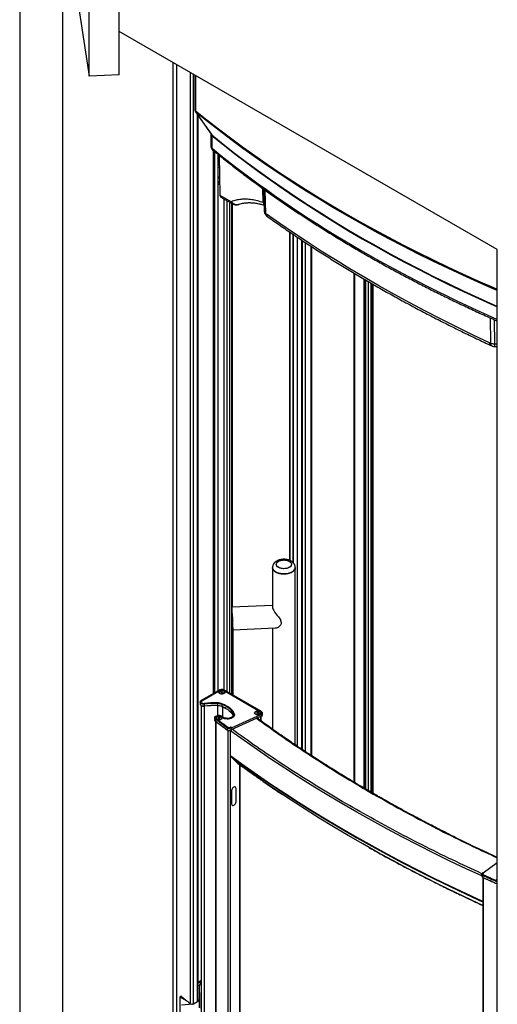
# Paper-space layout 'Sheet6' of a CAD drawing. Units: millimetres. Extents: x 0 to 300, y 1 to 209.
# Drawn here: x 233 to 251, y 68 to 106 of the extents above; entities that cross this region are included whole.
import ezdxf

# ---------------------------------------------------------------- set-up
doc = ezdxf.new("R2010")
doc.units = ezdxf.units.MM

psp = doc.layouts.new('Sheet6')

# ---------------------------------------------------------------- linework, layer by layer
at = {"color": 7, "linetype": 'Continuous', "lineweight": 25}
for p, q in [((235.38585, 103.39528), (235.38585, 152.38773)), ((236.52435, 103.45278), (236.52435, 152.44523)), ((233.31652, 117.04959), (235.38585, 103.39528)), ((232.76652, 107.25873), (232.76652, 50.45082)), ((234.38276, 106.32569), (234.38276, 51.38386)), ((250.80784, 96.8437), (236.52435, 105.08938)), ((238.55421, 103.91757), (238.55421, 54.33771)), ((238.69342, 103.83721), (238.69342, 54.14944)), ((236.52435, 103.45278), (235.38585, 103.39528)), ((239.37966, 103.44104), (239.37966, 102.14404)), ((239.41092, 102.0467), (240.00094, 101.19903)), ((239.48695, 68.43849), (239.48695, 101.93747)), ((239.50908, 69.15576), (239.50908, 101.90568)), ((239.99247, 101.2122), (239.99247, 100.73967)), ((240.0237, 101.15524), (240.0237, 100.68271)), ((240.07477, 100.59119), (240.07477, 80.05473)), ((240.26497, 80.16436), (240.26497, 100.43656)), ((240.29614, 100.41174), (240.33084, 98.90182)), ((240.29496, 99.95208), (240.30506, 99.94624)), ((240.26497, 99.60778), (240.31528, 99.57873)), ((240.31637, 99.53145), (240.26497, 99.56113)), ((241.97817, 99.13186), (242.0053, 98.29142)), ((240.33084, 98.90182), (240.76557, 98.65085)), ((240.3663, 98.82697), (240.80104, 98.576)), ((240.76557, 98.65085), (240.79505, 98.6178)), ((240.77646, 80.02917), (240.77646, 98.59019)), ((240.80101, 98.57602), (240.82858, 98.56191)), ((240.80536, 83.32784), (240.80536, 98.57375)), ((241.04299, 98.55187), (241.05826, 98.55714)), ((242.05582, 98.2087), (242.09292, 98.18249)), ((242.1029, 98.10893), (242.13759, 98.08443)), ((242.97141, 97.50266), (242.97141, 85.09399)), ((242.97141, 97.50266), (242.97141, 85.09399)), ((243.44798, 77.94254), (243.44798, 97.18181)), ((243.78405, 96.9609), (243.78405, 77.72118)), ((250.80784, 40.03579), (250.80784, 96.8437)), ((245.40029, 76.71075), (245.40029, 95.95037)), ((246.11323, 76.29101), (246.11323, 95.53071)), ((246.11323, 76.29101), (246.11323, 95.53071)), ((250.55756, 93.30074), (250.51152, 93.32254)), ((250.55856, 93.22285), (250.60189, 93.20234)), ((250.69884, 93.17981), (250.80784, 93.1771)), ((242.3176, 84.83006), (242.3176, 83.33587)), ((243.17474, 78.12585), (243.17474, 84.83006)), ((242.3176, 83.39655), (240.7856, 83.32695)), ((242.64027, 82.76401), (242.63843, 82.77753)), ((240.8245, 82.47069), (242.41711, 82.54304)), ((240.82519, 80.001), (240.82519, 82.36202)), ((242.3176, 82.53852), (242.3176, 78.7184)), ((240.33502, 80.20474), (239.6234, 79.79455)), ((240.3393, 80.20432), (239.62768, 79.79413)), ((240.28104, 80.14859), (239.64686, 79.78304)), ((240.28104, 80.13693), (239.64686, 79.77137)), ((240.28104, 80.13693), (240.28104, 80.14859)), ((240.29628, 80.11495), (240.29628, 80.10363)), ((240.36467, 80.12238), (240.3954, 80.13825)), ((240.37312, 80.09907), (240.36467, 80.12238)), ((240.36864, 80.198), (240.36864, 80.18634)), ((240.4123, 80.09165), (240.37312, 80.09907)), ((240.38349, 80.09711), (240.3954, 80.10326)), ((240.3954, 80.13825), (240.43458, 80.13082)), ((240.3954, 80.10326), (240.3954, 80.13825)), ((240.3954, 80.10326), (240.41499, 80.09954)), ((240.44303, 80.10752), (240.4123, 80.09165)), ((240.41499, 80.09954), (240.4242, 80.0978)), ((240.43458, 80.13082), (240.44303, 80.10752)), ((240.43458, 80.10316), (240.43458, 80.13082)), ((240.43924, 80.1863), (240.43924, 80.19797)), ((241.89686, 79.3785), (240.4686, 80.20426)), ((241.90115, 79.37892), (240.47289, 80.20468)), ((240.51142, 80.10363), (240.51142, 80.11495)), ((241.79594, 79.41467), (240.52671, 80.14849)), ((240.52671, 80.14849), (240.52671, 80.13682)), ((241.79594, 79.40301), (240.52671, 80.13682)), ((239.5839, 79.7381), (239.5839, 79.65878)), ((239.64686, 79.77137), (239.64686, 79.78304)), ((239.74057, 79.66568), (239.74057, 79.58636)), ((240.23338, 79.6862), (240.23338, 79.60688)), ((240.3985, 79.65434), (240.3985, 79.57502)), ((239.62675, 79.6033), (239.62675, 67.23453)), ((240.76337, 78.7708), (241.87153, 79.27397)), ((240.87572, 79.25178), (240.87572, 79.26345)), ((241.65029, 79.33211), (241.65029, 79.3208)), ((241.71869, 79.33954), (241.74942, 79.35541)), ((241.72713, 79.31624), (241.71869, 79.33954)), ((241.76631, 79.30881), (241.72713, 79.31624)), ((241.73751, 79.31427), (241.74942, 79.32042)), ((241.74942, 79.35541), (241.7886, 79.34799)), ((241.74942, 79.32042), (241.74942, 79.35541)), ((241.74942, 79.32042), (241.76901, 79.31671)), ((241.79705, 79.32468), (241.76631, 79.30881)), ((241.76901, 79.31671), (241.77822, 79.31496)), ((241.7886, 79.34799), (241.79705, 79.32468)), ((241.7886, 79.32032), (241.7886, 79.34799)), ((241.79594, 79.40301), (241.79594, 79.41467)), ((241.86062, 79.29649), (241.86062, 79.28483)), ((241.86368, 79.29139), (241.86623, 79.28953)), ((241.86368, 79.29139), (241.86368, 79.27973)), ((241.86368, 79.27973), (241.87153, 79.27397)), ((241.86544, 79.3208), (241.86544, 79.33211)), ((241.86623, 79.28953), (241.88868, 79.29972)), ((241.89398, 79.28883), (241.87153, 79.27864)), ((241.87153, 79.27397), (241.87153, 79.27864)), ((241.88083, 79.36545), (241.88083, 79.35379)), ((241.89398, 79.28883), (241.89398, 79.20951)), ((241.93216, 79.25489), (241.93216, 79.33421)), ((240.12497, 79.1494), (240.12501, 79.15098)), ((240.12497, 79.1494), (240.12497, 79.07008)), ((240.14549, 79.11437), (240.14549, 79.03504)), ((240.16116, 79.15189), (240.16116, 79.14604)), ((240.20081, 79.21449), (240.16611, 79.19923)), ((240.16783, 79.01567), (240.16783, 66.40086)), ((240.16902, 79.163), (240.16902, 79.17467)), ((240.20426, 79.21365), (240.16956, 79.19838)), ((240.18206, 79.1373), (240.18206, 79.12599)), ((240.25045, 79.14473), (240.28118, 79.1606)), ((240.2589, 79.12143), (240.25045, 79.14473)), ((240.29808, 79.114), (240.2589, 79.12143)), ((240.26928, 79.11946), (240.28118, 79.12561)), ((240.28118, 79.1606), (240.32037, 79.15318)), ((240.28118, 79.12561), (240.28118, 79.1606)), ((240.28118, 79.12561), (240.30078, 79.12189)), ((240.32881, 79.12987), (240.29808, 79.114)), ((240.30078, 79.12189), (240.30999, 79.12015)), ((240.32037, 79.15318), (240.32881, 79.12987)), ((240.32037, 79.12551), (240.32037, 79.15318)), ((240.3972, 79.12599), (240.3972, 79.1373)), ((240.4167, 79.1603), (240.4167, 79.14864)), ((240.76337, 78.70081), (241.87153, 79.20398)), ((241.74538, 79.13075), (241.73195, 79.1406)), ((241.86368, 79.19807), (241.86623, 79.19621)), ((241.86977, 79.1954), (241.89223, 79.2056)), ((241.87153, 79.19932), (241.89398, 79.20951)), ((241.87153, 79.20398), (241.87153, 79.19932)), ((241.8893, 79.02575), (241.8893, 79.20427)), ((240.6004, 78.77501), (240.6004, 78.69569)), ((240.71883, 78.78847), (240.73006, 78.79357)), ((240.7194, 78.66566), (240.7194, 77.72395)), ((240.7194, 78.66566), (240.74652, 78.64577)), ((240.73561, 78.77615), (240.75807, 78.78635)), ((240.73916, 78.68203), (240.76144, 78.69215)), ((240.76337, 78.77546), (240.74091, 78.76526)), ((240.74091, 78.76526), (240.74091, 78.68594)), ((240.74091, 78.68594), (240.76337, 78.69614)), ((240.75012, 78.79218), (240.75807, 78.78635)), ((240.76337, 78.77546), (240.76337, 78.7708)), ((240.76337, 78.69614), (240.76337, 78.70081)), ((240.7194, 77.72395), (240.74652, 77.70406)), ((240.72762, 77.70077), (240.75473, 77.68089)), ((240.72762, 77.70077), (240.97546, 77.44856)), ((240.75473, 77.68089), (241.00243, 77.42878)), ((240.97546, 77.44856), (241.00243, 77.42878)), ((240.9802, 77.44483), (241.00716, 77.42505)), ((241.09446, 55.31191), (241.09446, 77.36139)), ((240.77049, 76.40254), (240.77049, 75.88929)), ((240.77161, 76.40305), (240.77161, 75.8898)), ((240.91725, 76.52601), (240.90823, 76.53263)), ((240.91303, 76.52911), (240.91102, 76.5314)), ((240.9378, 75.96526), (240.9378, 76.47851)), ((240.93892, 75.96577), (240.93892, 76.47902)), ((240.78313, 75.84893), (240.79215, 75.8423)), ((240.78514, 75.84663), (240.78793, 75.84541)), ((250.27105, 73.29087), (250.80784, 73.68424)), ((250.2221, 73.23965), (250.2221, 73.16033)), ((250.26289, 73.29219), (250.24521, 73.27923)), ((250.26796, 73.29227), (250.25028, 73.27932)), ((250.26032, 73.11494), (250.26032, 73.19426)), ((250.26495, 73.10973), (250.26495, 47.50229)), ((250.27806, 73.28768), (250.26796, 73.29227)), ((250.2716, 73.26962), (250.28044, 73.2761)), ((250.2716, 73.25795), (250.2716, 73.26962)), ((250.2716, 73.25795), (250.28044, 73.26443)), ((250.28044, 73.26443), (250.28044, 73.2761)), ((250.2835, 73.26954), (250.2835, 73.2812)), ((250.78817, 73.00991), (250.78817, 72.9986)), ((239.62675, 69.22369), (239.50908, 69.15576)), ((239.48695, 69.16854), (239.50908, 69.15576)), ((239.4874, 69.05575), (239.55609, 69.0161)), ((239.4874, 69.05575), (239.4874, 68.63115)), ((239.62675, 69.20619), (239.54801, 69.16073)), ((239.54801, 69.16073), (239.6167, 69.12107)), ((239.55609, 68.46201), (239.55609, 69.0161)), ((239.6167, 69.12107), (239.62675, 69.12688)), ((238.82322, 68.59876), (238.86459, 68.62265)), ((238.82322, 65.75253), (238.82322, 68.59876)), ((238.82322, 68.59876), (239.06891, 68.45693)), ((238.84937, 68.61386), (238.84937, 68.63508)), ((239.4874, 68.69997), (239.48695, 68.69972)), ((239.4874, 68.63115), (239.48695, 68.6314)), ((239.48695, 68.50192), (239.55609, 68.46201)), ((239.60887, 68.72438), (239.60887, 68.1601)), ((239.3081, 68.31885), (238.88383, 68.28092)), ((239.28964, 68.32951), (239.3081, 68.31885)), ((239.3081, 68.31885), (239.55609, 68.46201)), ((239.33345, 68.34304), (239.47859, 68.42683)), ((239.55609, 68.19062), (239.55609, 68.46201))]:
    psp.add_line(p, q, dxfattribs=at)
at = {"color": 8, "linetype": 'Continuous', "lineweight": 25}
for p, q in [((239.20336, 103.54282), (239.20336, 68.34905)), ((239.33345, 68.34304), (239.33345, 103.46772)), ((239.41119, 103.42284), (239.41119, 102.08685)), ((239.47859, 101.94949), (239.47859, 68.42683)), ((240.09497, 100.57476), (240.09497, 80.06638)), ((240.13538, 80.08967), (240.13538, 100.54191)), ((240.2566, 100.44333), (240.2566, 80.15954)), ((241.96527, 98.61774), (241.94796, 99.15341)), ((242.02712, 99.09694), (242.05582, 98.2087)), ((240.48287, 98.75968), (240.48287, 80.19891)), ((240.60409, 80.12883), (240.60409, 98.6897)), ((240.69278, 98.6385), (240.69278, 80.07755)), ((241.99498, 98.61099), (241.96527, 98.61774)), ((240.79931, 83.32757), (240.79931, 98.577)), ((242.97391, 85.09306), (242.97391, 97.50094)), ((243.09214, 85.01476), (243.09214, 97.42004)), ((243.10482, 85.00272), (243.10482, 97.41155)), ((243.26656, 78.06423), (243.26656, 97.30327)), ((243.42138, 77.96033), (243.42138, 97.19962)), ((243.44128, 77.94697), (243.44128, 97.18629)), ((243.5638, 77.86621), (243.5638, 97.10453)), ((243.75779, 96.97803), (243.75779, 77.73835)), ((245.42656, 76.69499), (245.42656, 95.93454)), ((245.78484, 76.48243), (245.78484, 95.72251)), ((245.81716, 76.46333), (245.81716, 95.70352)), ((245.83707, 76.45165), (245.83707, 95.69183)), ((245.94687, 76.38778), (245.94687, 95.62734)), ((246.04741, 76.3293), (246.04741, 95.56837)), ((246.08474, 76.30759), (246.08474, 95.54701)), ((250.55756, 93.30074), (250.54657, 94.25799)), ((250.69025, 94.19359), (250.70087, 93.27158)), ((250.80784, 93.26903), (250.70087, 93.27158)), ((240.77646, 82.35981), (240.82519, 82.36202)), ((239.74057, 79.66568), (239.73709, 79.66526)), ((239.7312, 79.58336), (239.7312, 67.18625)), ((240.23665, 79.60469), (240.23665, 79.22431)), ((240.42158, 79.56521), (240.42158, 79.18297)), ((240.83599, 79.28107), (240.83599, 79.23183)), ((240.84218, 79.29558), (240.84442, 79.28899)), ((240.84442, 79.28899), (240.84856, 79.26146)), ((240.17955, 79.00687), (240.17955, 66.38084)), ((241.86368, 79.20042), (241.86368, 79.19807)), ((241.86749, 79.19548), (241.86749, 79.04168)), ((240.63413, 78.67683), (240.63413, 53.05841)), ((240.71442, 78.67454), (240.71442, 53.05393)), ((241.06719, 77.38129), (241.06719, 55.3072)), ((240.77161, 76.40305), (240.7705, 76.40387)), ((240.93779, 76.47985), (240.93892, 76.47902)), ((240.9378, 75.96659), (240.93892, 75.96577)), ((240.77161, 75.8898), (240.77049, 75.89062)), ((250.2868, 47.48277), (250.2868, 73.09989)), ((250.26495, 72.18005), (250.25318, 72.19342))]:
    psp.add_line(p, q, dxfattribs=at)
at = {"color": 8, "linetype": 'Continuous', "lineweight": 25, "flags": 128}
for points in [[(239.41041, 102.04607), (239.41278, 102.04281), (239.42934, 102.02531)], [(239.41119, 102.08685), (239.84097, 101.74169), (240.27913, 101.40006), (240.7256, 101.06203), (241.18028, 100.72768), (241.64308, 100.39705), (242.11391, 100.07023), (242.59267, 99.74727), (243.07928, 99.42824), (243.57363, 99.1132), (244.07562, 98.80222), (244.58516, 98.49535), (245.10215, 98.19267), (245.62647, 97.89422), (246.15804, 97.60007), (246.69673, 97.31027), (247.24245, 97.02489), (247.79509, 96.74398), (248.35453, 96.46759), (248.92067, 96.19579), (249.49339, 95.92862), (250.07258, 95.66614), (250.65812, 95.4084), (250.80784, 95.3437)], [(250.80784, 95.29076), (250.67148, 95.34971), (250.08619, 95.60734), (249.50724, 95.86971), (248.93477, 96.13677), (248.36887, 96.40845), (247.80967, 96.68472), (247.25727, 96.96551), (246.71178, 97.25077), (246.17331, 97.54045), (245.64198, 97.83447), (245.11787, 98.13279), (244.60111, 98.43535), (244.09179, 98.74209), (243.59001, 99.05294), (243.09587, 99.36784), (242.60947, 99.68673), (242.13091, 100.00955), (241.66028, 100.33624), (241.19768, 100.66672), (240.74319, 101.00094), (240.29692, 101.33882), (239.85894, 101.6803), (239.42934, 102.02531)], [(240.00067, 101.19881), (240.00289, 101.19574), (240.01937, 101.17823)], [(240.01937, 101.17823), (240.44761, 100.83233), (240.8844, 100.49002), (241.32964, 100.15135), (241.78325, 99.8164), (242.24513, 99.48524), (242.71518, 99.15793), (243.19332, 98.83455), (243.67943, 98.51516), (244.17343, 98.19982), (244.67521, 97.88861), (245.18466, 97.58158), (245.70169, 97.2788), (246.22618, 96.98033), (246.75803, 96.68622), (247.29712, 96.39655), (247.84336, 96.11138), (248.39662, 95.83075), (248.95679, 95.55473), (249.52376, 95.28337), (250.09741, 95.01673), (250.67763, 94.75487), (250.80784, 94.69716)], [(240.0237, 101.15524), (240.45208, 100.80916), (240.88901, 100.46666), (241.3344, 100.12781), (241.78817, 99.79269), (242.25022, 99.46136), (242.72046, 99.13389), (243.19879, 98.81035), (243.6851, 98.4908), (244.17931, 98.17531), (244.6813, 97.86395), (245.19098, 97.55677), (245.70824, 97.25385), (246.23297, 96.95524), (246.76507, 96.66101), (247.30443, 96.37122), (247.85093, 96.08592), (248.40446, 95.80517), (248.96492, 95.52904), (249.53217, 95.25758), (250.10612, 94.99085), (250.68663, 94.72889), (250.80784, 94.67516)], [(239.5839, 79.65878), (239.58424, 79.65337), (239.59211, 79.63268), (239.60978, 79.61412), (239.63581, 79.59919), (239.66809, 79.58912), (239.70399, 79.58472), (239.74057, 79.58636)], [(250.2221, 73.16851), (249.62798, 73.44312), (249.01618, 73.73386), (248.41142, 74.02948), (247.81381, 74.3299), (247.22348, 74.63508), (246.64053, 74.94495), (246.06509, 75.25946), (245.49724, 75.57855), (244.93712, 75.90214), (244.38482, 76.23019), (243.84045, 76.56263), (243.30411, 76.89939), (242.77591, 77.24041), (242.25596, 77.58563), (241.74434, 77.93497), (241.24116, 78.28837), (240.74652, 78.64577)], [(250.26495, 72.05552), (249.8333, 72.25576), (249.22498, 72.54485), (248.62367, 72.83878), (248.02947, 73.1375), (247.4425, 73.44094), (246.86287, 73.74904), (246.2907, 74.06176), (245.72609, 74.37903), (245.16916, 74.70078), (244.62, 75.02696), (244.07873, 75.3575), (243.54545, 75.69235), (243.02026, 76.03143), (242.50327, 76.37467), (241.99457, 76.72203), (241.49425, 77.07342), (241.00243, 77.42878)], [(250.26495, 72.20728), (250.26391, 72.20775), (250.25961, 72.20971), (250.25531, 72.21167), (250.251, 72.21363), (250.2467, 72.21559)], [(250.26495, 72.18806), (250.26178, 72.1895), (250.25748, 72.19146), (250.25318, 72.19342)]]:
    psp.add_lwpolyline(points, dxfattribs=at)
at = {"color": 7, "linetype": 'Continuous', "lineweight": 25, "flags": 128}
for points in [[(239.42934, 102.02531), (239.54956, 101.85267), (240.01937, 101.17823)], [(240.26497, 100.25482), (240.27041, 100.25423), (240.29996, 100.24558)], [(240.26497, 100.24146), (240.28016, 100.23758), (240.30034, 100.22882)], [(240.30089, 100.2051), (240.27786, 100.21704), (240.26497, 100.22125)], [(240.26497, 99.97416), (240.2831, 99.95966), (240.30684, 99.94595)], [(240.31982, 99.38133), (240.31247, 99.39018), (240.297, 99.40265), (240.28154, 99.40803), (240.26843, 99.40548), (240.26497, 99.40292)], [(250.51152, 93.32254), (249.89623, 93.61335), (249.28815, 93.90918), (248.68741, 94.20995), (248.09412, 94.51562), (247.5084, 94.82612), (246.93037, 95.14138), (246.36015, 95.46135), (245.79786, 95.78596), (245.2436, 96.11514), (244.69749, 96.44882), (244.15963, 96.78695), (243.63014, 97.12945), (243.10912, 97.47625), (242.59668, 97.82729), (242.09292, 98.18249)], [(242.78666, 85.10998), (242.83946, 85.1026), (242.88888, 85.0896), (242.93314, 85.07142), (242.97065, 85.04874), (243.00004, 85.02237), (243.02026, 84.99327), (243.03057, 84.96248), (243.0306, 84.93112), (243.02036, 84.90033), (243.0002, 84.87121), (242.97086, 84.84482), (242.9334, 84.82212), (242.88917, 84.80391), (242.83977, 84.79087), (242.78699, 84.78346), (242.73274, 84.78195), (242.67897, 84.78639), (242.62763, 84.79663), (242.58057, 84.81229), (242.5395, 84.83281), (242.5059, 84.85745), (242.48098, 84.88531), (242.46565, 84.9154), (242.46045, 84.94661), (242.46559, 84.97783), (242.48086, 85.00792), (242.50572, 85.0358), (242.53927, 85.06046), (242.5803, 85.08101), (242.62733, 85.0967), (242.67865, 85.10697), (242.73241, 85.11145), (242.78666, 85.10998)], [(242.56677, 85.07508), (242.6121, 85.09236), (242.66227, 85.10437), (242.71548, 85.11069), (242.76979, 85.11108), (242.82325, 85.10553), (242.87392, 85.09424), (242.91998, 85.07761), (242.95975, 85.05626), (242.99181, 85.03094), (243.01499, 85.00259), (243.02845, 84.97221), (243.03171, 84.94091), (243.02464, 84.90982), (243.00752, 84.88006), (242.98095, 84.85271), (242.94589, 84.82876), (242.90361, 84.80907), (242.85565, 84.79435), (242.80372, 84.78515), (242.74972, 84.78178), (242.69559, 84.78437), (242.64328, 84.79283), (242.5947, 84.80685), (242.55159, 84.82593), (242.51551, 84.84937), (242.48777, 84.87633), (242.46937, 84.90583), (242.46097, 84.93681), (242.46288, 84.96815), (242.47503, 84.99871), (242.49698, 85.02739), (242.52793, 85.05316), (242.56677, 85.07508)], [(243.17473, 84.83151), (243.17422, 84.81791), (243.166, 84.78033), (243.14793, 84.74392), (243.12044, 84.70953), (243.08418, 84.67796), (243.04, 84.64995), (242.98894, 84.62617), (242.93218, 84.60717), (242.87106, 84.59339), (242.80702, 84.58515), (242.74154, 84.58266), (242.67618, 84.58597), (242.61246, 84.595), (242.55187, 84.60953), (242.49584, 84.62924), (242.44567, 84.65365), (242.40255, 84.6822), (242.36748, 84.71422), (242.34128, 84.74895), (242.32458, 84.78558), (242.31776, 84.82325), (242.3176, 84.82984)], [(243.17473, 84.82877), (243.17243, 84.8044), (243.16065, 84.76713), (243.13915, 84.73135), (243.10844, 84.69787), (243.06925, 84.6675), (243.02247, 84.64093), (242.96923, 84.6188), (242.91075, 84.60162), (242.84842, 84.58979), (242.78369, 84.5836), (242.71808, 84.58318), (242.65313, 84.58855), (242.59036, 84.59958), (242.53124, 84.61601), (242.47716, 84.63746), (242.42938, 84.66342), (242.38903, 84.69329), (242.35705, 84.72636), (242.33419, 84.76187), (242.32099, 84.79897), (242.3176, 84.83018)], [(242.3176, 84.83006), (242.32009, 84.80341), (242.33213, 84.76617), (242.35388, 84.73043), (242.38482, 84.69703), (242.42423, 84.66675), (242.47118, 84.64029), (242.52458, 84.61828), (242.58318, 84.60124), (242.6456, 84.58956), (242.71037, 84.58351), (242.77598, 84.58325), (242.84089, 84.58877), (242.90359, 84.59994), (242.96259, 84.61651), (243.01652, 84.63809), (243.06411, 84.66416), (243.10426, 84.69412), (243.136, 84.72727), (243.15861, 84.76283), (243.17156, 84.79996), (243.17474, 84.83006)], [(240.31792, 80.06542), (240.29645, 80.08224), (240.28452, 80.10197), (240.28319, 80.12285), (240.29259, 80.14303), (240.31187, 80.16071), (240.33932, 80.17433), (240.37251, 80.18267), (240.40848, 80.185), (240.44404, 80.1811), (240.47603, 80.17132), (240.5016, 80.15653), (240.51849, 80.13805), (240.5252, 80.11752), (240.52112, 80.09675), (240.50662, 80.07761), (240.48299, 80.06178), (240.45232, 80.05068), (240.41735, 80.04528), (240.38118, 80.04608), (240.34703, 80.053), (240.31792, 80.06542)], [(240.50914, 80.12767), (240.49718, 80.14583), (240.47608, 80.16097), (240.44791, 80.1716), (240.41543, 80.17669), (240.38181, 80.17573), (240.35035, 80.16883), (240.32413, 80.15665), (240.30571, 80.14038), (240.2969, 80.12163), (240.29856, 80.10223), (240.31052, 80.08407), (240.33162, 80.06893), (240.35979, 80.0583), (240.39227, 80.05321), (240.42588, 80.05417), (240.45734, 80.06107), (240.48356, 80.07325), (240.50198, 80.08951), (240.51079, 80.10826), (240.50914, 80.12767)], [(240.4232, 80.09728), (240.41932, 80.09854), (240.41499, 80.09954)], [(239.73709, 79.66526), (239.70399, 79.66404), (239.66809, 79.66844), (239.63581, 79.67852), (239.60978, 79.69344), (239.59211, 79.71201), (239.58424, 79.7327), (239.58681, 79.75383), (239.59962, 79.77368), (239.62162, 79.79063)], [(239.62768, 79.79413), (239.60515, 79.77611), (239.59367, 79.7549), (239.59441, 79.73268), (239.6073, 79.71174), (239.63101, 79.69423), (239.6631, 79.68196), (239.70027, 79.67619), (239.7387, 79.6775)], [(239.7387, 79.58419), (239.70027, 79.58287), (239.6631, 79.58864), (239.63101, 79.60092), (239.6073, 79.61842), (239.59441, 79.63936), (239.59367, 79.66158), (239.60515, 79.68279), (239.62768, 79.70081)], [(239.64686, 79.78304), (239.62943, 79.76909), (239.62054, 79.75268), (239.62112, 79.73549), (239.63109, 79.71929), (239.64944, 79.70574), (239.67427, 79.69624), (239.70303, 79.69178), (239.73276, 79.69279)], [(240.83599, 79.28107), (240.81229, 79.33733), (240.77881, 79.3919), (240.73589, 79.44423), (240.68399, 79.49377), (240.62363, 79.54001), (240.55545, 79.58247), (240.48014, 79.62071), (240.3985, 79.65434)], [(240.40312, 79.66551), (240.48547, 79.63159), (240.56143, 79.59302), (240.63021, 79.55019), (240.69109, 79.50355), (240.74344, 79.45357), (240.78673, 79.40079), (240.82051, 79.34574), (240.84218, 79.29558)], [(240.41773, 79.67871), (240.50234, 79.64387), (240.58037, 79.60424), (240.65102, 79.56024), (240.71357, 79.51233), (240.76735, 79.46099), (240.81182, 79.40677), (240.84652, 79.35021), (240.87108, 79.29192)], [(239.7387, 79.58419), (239.73906, 79.58338), (239.73941, 79.58287), (239.73974, 79.58268), (239.74002, 79.58282), (239.74025, 79.58328), (239.74043, 79.58405), (239.74053, 79.58508), (239.74057, 79.58636)], [(240.23403, 79.60481), (240.23391, 79.60398), (240.23378, 79.60346), (240.23367, 79.60325), (240.23357, 79.60337), (240.23349, 79.60382), (240.23343, 79.60457), (240.23339, 79.60561), (240.23338, 79.60688)], [(240.3985, 79.57502), (240.48014, 79.54139), (240.55545, 79.50315), (240.62363, 79.46069), (240.68399, 79.41445), (240.73589, 79.36491), (240.77881, 79.31258), (240.81229, 79.25801), (240.83017, 79.21814)], [(240.40312, 79.57219), (240.40221, 79.57151), (240.40135, 79.57113), (240.40055, 79.57105), (240.39985, 79.57129), (240.39928, 79.57183), (240.39885, 79.57266), (240.39859, 79.57373), (240.3985, 79.57502)], [(240.84856, 79.26146), (240.8485, 79.2599), (240.84181, 79.23097), (240.82465, 79.20351), (240.79779, 79.17878), (240.76246, 79.1579), (240.72027, 79.14182), (240.67313, 79.13126), (240.62319, 79.12671), (240.57271, 79.12838), (240.52399, 79.13619), (240.47925, 79.14979), (240.44051, 79.16855), (240.40955, 79.19163)], [(240.87108, 79.29192), (240.87571, 79.26172), (240.8699, 79.2316), (240.85389, 79.20273), (240.82832, 79.17626), (240.79418, 79.15323), (240.75284, 79.13455), (240.70591, 79.12096), (240.65525, 79.11299), (240.60286, 79.11096), (240.55082, 79.11495), (240.50116, 79.12479), (240.45586, 79.14011), (240.4167, 79.1603)], [(240.41685, 79.18722), (240.44669, 79.16498), (240.48402, 79.1469), (240.52715, 79.1338), (240.57411, 79.12627), (240.62276, 79.12466), (240.6709, 79.12904), (240.71634, 79.13921), (240.757, 79.15471), (240.79105, 79.17484), (240.81694, 79.19868), (240.83348, 79.22514), (240.83993, 79.25303), (240.83599, 79.28107)], [(241.67194, 79.28258), (241.65047, 79.2994), (241.63854, 79.31913), (241.63721, 79.34001), (241.64661, 79.36019), (241.66589, 79.37788), (241.69334, 79.3915), (241.72653, 79.39984), (241.7625, 79.40216), (241.79806, 79.39826), (241.83005, 79.38848), (241.85562, 79.3737), (241.87251, 79.35521), (241.87921, 79.33468), (241.87513, 79.31392), (241.87441, 79.31244)], [(241.86316, 79.34483), (241.85119, 79.36299), (241.8301, 79.37813), (241.80193, 79.38876), (241.76944, 79.39385), (241.73583, 79.3929), (241.70437, 79.38599), (241.67815, 79.37381), (241.65973, 79.35755), (241.65092, 79.3388), (241.65258, 79.31939), (241.66454, 79.30123), (241.68564, 79.28609), (241.71381, 79.27546), (241.74629, 79.27037), (241.7799, 79.27133), (241.81136, 79.27824), (241.83758, 79.29042), (241.856, 79.30668), (241.86481, 79.32543), (241.86316, 79.34483)], [(241.86062, 79.29476), (241.86063, 79.29477), (241.837, 79.27894), (241.80634, 79.26784), (241.77137, 79.26245), (241.7352, 79.26325), (241.70105, 79.27016), (241.67194, 79.28258)], [(241.77722, 79.31444), (241.77334, 79.3157), (241.76901, 79.31671)], [(241.87547, 79.31378), (241.88378, 79.31909), (241.89017, 79.32521), (241.8944, 79.33193), (241.89633, 79.33899), (241.89588, 79.34613), (241.89306, 79.35309), (241.88798, 79.35961), (241.88083, 79.36545)], [(241.88868, 79.29972), (241.90249, 79.30748), (241.91317, 79.31674), (241.92025, 79.32708), (241.92342, 79.33805), (241.92254, 79.34916), (241.91765, 79.35992), (241.90896, 79.36985), (241.89686, 79.3785)], [(241.90292, 79.375), (241.91616, 79.36553), (241.92566, 79.35468), (241.93102, 79.34291), (241.93198, 79.33076), (241.92851, 79.31876), (241.92076, 79.30745), (241.90908, 79.29732), (241.89398, 79.28883)], [(240.16956, 79.19838), (240.15643, 79.19133), (240.14594, 79.18293), (240.13848, 79.17351), (240.13436, 79.16344), (240.13372, 79.15309), (240.1366, 79.14287), (240.14287, 79.13317), (240.1523, 79.12437)], [(240.16116, 79.15189), (240.16197, 79.14014), (240.16599, 79.12862), (240.17311, 79.1176), (240.18315, 79.10737), (240.19587, 79.09818), (240.21094, 79.09027), (240.22798, 79.08383), (240.24658, 79.07903)], [(240.17309, 79.11762), (240.1703, 79.12432), (240.16898, 79.1452), (240.17837, 79.16538), (240.19765, 79.18307), (240.22511, 79.19668), (240.25829, 79.20503), (240.29426, 79.20735), (240.32982, 79.20345), (240.36181, 79.19367), (240.38739, 79.17888), (240.40428, 79.1604), (240.41098, 79.13987), (240.4069, 79.11911), (240.3924, 79.09996), (240.36877, 79.08413), (240.33811, 79.07303), (240.30314, 79.06764), (240.26697, 79.06843), (240.25935, 79.06942)], [(240.4167, 79.1603), (240.40562, 79.18099), (240.38468, 79.19895), (240.35565, 79.21266), (240.321, 79.22095), (240.28369, 79.22311), (240.24688, 79.21896), (240.21371, 79.20886), (240.18699, 79.19367), (240.16902, 79.17467)], [(240.4167, 79.14864), (240.40562, 79.16932), (240.38468, 79.18728), (240.35565, 79.20099), (240.321, 79.20928), (240.28369, 79.21144), (240.24688, 79.2073), (240.21371, 79.1972), (240.18699, 79.182), (240.16902, 79.163)], [(240.39492, 79.15002), (240.38296, 79.16818), (240.36186, 79.18332), (240.33369, 79.19395), (240.30121, 79.19904), (240.2676, 79.19808), (240.23614, 79.19118), (240.20992, 79.179), (240.1915, 79.16274), (240.18269, 79.14399), (240.18434, 79.12458), (240.19631, 79.10642), (240.2174, 79.09128), (240.24557, 79.08065), (240.27805, 79.07556), (240.31167, 79.07652), (240.34313, 79.08342), (240.36935, 79.0956), (240.38777, 79.11187), (240.39658, 79.13062), (240.39492, 79.15002)], [(240.30899, 79.11963), (240.30511, 79.12089), (240.30078, 79.12189)], [(240.87572, 79.25178), (240.87571, 79.25006), (240.8699, 79.21993), (240.85389, 79.19107), (240.82832, 79.1646), (240.79418, 79.14157), (240.75284, 79.12289), (240.70591, 79.10929), (240.65525, 79.10132), (240.60286, 79.09929), (240.55082, 79.10328), (240.50116, 79.11313), (240.45586, 79.12845), (240.4167, 79.14864)], [(241.86368, 79.19807), (241.86242, 79.19917), (241.86199, 79.19965)], [(241.86623, 79.19621), (241.86726, 79.19558), (241.86825, 79.19525), (241.86917, 79.19523), (241.86997, 79.19551), (241.87063, 79.19608), (241.87112, 79.19693), (241.87142, 79.19803), (241.87153, 79.19932)], [(240.72037, 78.67577), (240.72026, 78.67515), (240.7194, 78.66566)], [(240.74652, 77.70406), (241.24116, 77.34666), (241.74434, 76.99326), (242.25596, 76.64392), (242.77591, 76.2987), (243.30411, 75.95768), (243.84045, 75.62092), (244.38482, 75.28848), (244.93712, 74.96043), (245.49724, 74.63684), (246.06509, 74.31775), (246.64053, 74.00324), (247.22348, 73.69337), (247.81381, 73.38819), (248.41142, 73.08777), (249.01618, 72.79215), (249.62798, 72.50141), (250.2467, 72.21559)], [(240.75473, 77.68089), (241.24929, 77.32356), (241.75237, 76.97022), (242.2639, 76.62094), (242.78376, 76.27579), (243.31186, 75.93483), (243.8481, 75.59813), (244.39237, 75.26575), (244.94457, 74.93776), (245.50459, 74.61423), (246.07233, 74.2952), (246.64767, 73.98075), (247.23051, 73.67093), (247.82074, 73.36581), (248.41823, 73.06544), (249.02288, 72.76988), (249.63457, 72.47919), (250.25318, 72.19342)], [(240.97546, 77.44856), (240.97881, 77.44572), (240.98019, 77.44484)], [(240.93892, 76.47902), (240.9348, 76.50418), (240.92284, 76.52314), (240.9042, 76.53404), (240.88073, 76.5358), (240.8547, 76.52827), (240.82868, 76.51217), (240.8052, 76.48908), (240.78657, 76.46127), (240.77461, 76.43145), (240.77049, 76.40254)], [(240.9378, 76.47851), (240.93373, 76.50334), (240.92193, 76.52204), (240.90354, 76.53279), (240.88038, 76.53454), (240.8547, 76.5271), (240.82903, 76.51122), (240.80586, 76.48844), (240.78748, 76.461), (240.77568, 76.43157), (240.77161, 76.40305)], [(240.77049, 75.88929), (240.77461, 75.86413), (240.78657, 75.84517), (240.8052, 75.83427), (240.82868, 75.83251), (240.8547, 75.84004), (240.88073, 75.85614), (240.9042, 75.87923), (240.92284, 75.90704), (240.9348, 75.93686), (240.93892, 75.96577)], [(240.77161, 75.8898), (240.77568, 75.86497), (240.78748, 75.84627), (240.80586, 75.83552), (240.82903, 75.83377), (240.8547, 75.84121), (240.88038, 75.85709), (240.90354, 75.87987), (240.92193, 75.90731), (240.93373, 75.93674), (240.9378, 75.96526)], [(250.26032, 73.19426), (250.24616, 73.20209), (250.23492, 73.21138), (250.22703, 73.22175), (250.2228, 73.23281), (250.2224, 73.24413), (250.22583, 73.25529), (250.23297, 73.26584), (250.24354, 73.27538)], [(250.25028, 73.27932), (250.24061, 73.27059), (250.23408, 73.26094), (250.23094, 73.25075), (250.23131, 73.2404), (250.23518, 73.23028), (250.24239, 73.2208), (250.25267, 73.21231), (250.26562, 73.20515)], [(250.28239, 73.21747), (250.27328, 73.22251), (250.26605, 73.22848), (250.26098, 73.23514), (250.25827, 73.24225), (250.25801, 73.24953), (250.26021, 73.2567), (250.2648, 73.26348), (250.2716, 73.26962)], [(250.28044, 73.2761), (250.28195, 73.27746), (250.28297, 73.27896), (250.28346, 73.28056), (250.2834, 73.28217), (250.2828, 73.28375), (250.28168, 73.28523), (250.28008, 73.28656), (250.27806, 73.28768)]]:
    psp.add_lwpolyline(points, dxfattribs=at)
at = {"color": 7, "linetype": 'Continuous', "lineweight": 25}
for centre, radius, start, end in [((239.55109, 102.14404), 0.17143, 180, 214.854286), ((239.51397, 102.08372), 0.10283, 178.258042, 214.61235), ((240.16389, 100.73967), 0.17143, 180, 230.675298), ((240.27118, 100.09593), 0.04908, 50.298975, 97.275462), ((240.33983, 100.09996), 0.08956, 213.288461, 247.254176), ((240.38254, 99.40566), 0.08559, 182.0121, 223.657324), ((240.32088, 99.36327), 0.0585, 197.110432, 270.682182), ((240.41485, 98.8958), 0.08423, 175.906369, 234.805226), ((227.89593, 82.31233), 12.92935, 0.220215, 4.980659), ((240.37819, 80.0787), 0.11968, 94.576813, 144.267871), ((240.37819, 80.06704), 0.11968, 94.576813, 144.267871), ((240.33679, 80.20082), 0.00431, 54.33724, 114.265555), ((240.4039, 80.07952), 0.14053, 62.584745, 117.365422), ((240.4039, 80.09985), 0.10428, 70.191828, 109.758338), ((240.4039, 80.08819), 0.10428, 70.191828, 109.758338), ((240.40388, 80.04282), 0.0578, 78.920569, 110.276159), ((240.42963, 80.07893), 0.11943, 35.621937, 85.385482), ((240.42963, 80.06726), 0.11943, 35.621937, 85.385482), ((240.4711, 80.20085), 0.00423, 64.97442, 126.249331), ((239.666, 79.7283), 0.04713, 113.963259, 166.541988), ((239.6257, 79.79115), 0.00411, 124.035752, 187.271517), ((240.10586, 76.78732), 2.92933, 87.451669, 97.317363), ((240.10586, 76.81822), 2.88276, 87.451669, 97.317363), ((239.70208, 79.66564), 0.03849, 0.0524, 17.949861), ((240.10586, 76.82099), 2.86805, 87.451669, 97.317363), ((240.34225, 79.68622), 0.10887, 173.718024, 180.010629), ((240.21274, 79.13541), 0.55117, 70.304303, 87.854033), ((240.2129, 79.13413), 0.5644, 70.304303, 87.854033), ((240.2134, 79.10789), 0.60629, 70.304303, 87.854033), ((240.41515, 79.65399), 0.01666, 136.273423, 178.808861), ((240.10586, 76.72491), 2.88276, 87.451669, 97.317363), ((240.10586, 76.74166), 2.86805, 87.451669, 97.317363), ((240.21274, 79.05609), 0.55117, 70.304303, 87.854033), ((240.2129, 79.04081), 0.5644, 70.304303, 87.854033), ((240.03768, 78.56519), 1.07126, 60.343981, 70.054381), ((240.84485, 79.2801), 0.0089, 92.770091, 173.734742), ((241.7579, 79.25999), 0.0578, 78.920569, 110.276159), ((241.78484, 79.2977), 0.11749, 35.21262, 84.577353), ((241.78484, 79.28604), 0.11749, 35.21262, 84.577353), ((241.86695, 79.28516), 0.00634, 182.967863, 238.927504), ((241.86649, 79.29646), 0.00579, 124.608768, 240.934844), ((241.81434, 79.3612), 0.07736, 309.166362, 322.199091), ((241.85675, 79.27818), 0.01479, 1.78088, 50.121927), ((241.86352, 79.32469), 0.03386, 18.39862, 59.241431), ((241.8792, 79.28837), 0.01479, 1.78088, 50.121927), ((241.89863, 79.37542), 0.00431, 354.390088, 54.292728), ((240.16907, 79.07238), 0.04416, 182.987352, 237.72813), ((240.15008, 79.03474), 0.0046, 176.213313, 230.219411), ((240.15733, 79.11362), 0.01186, 115.07611, 176.403018), ((266.73839, 114.28837), 44.09526, 232.90932, 233.646771), ((266.73839, 114.20904), 44.09526, 232.90932, 233.646771), ((266.74121, 114.2931), 44.08866, 232.90932, 233.646771), ((240.18576, 79.15615), 0.02496, 132.121611, 189.821164), ((240.18853, 79.14274), 0.02813, 133.932129, 166.656408), ((240.16712, 79.1959), 0.00348, 45.502039, 106.918439), ((240.20183, 79.21116), 0.00348, 45.502039, 106.918439), ((240.28784, 79.02492), 0.20641, 53.868987, 113.886434), ((266.79586, 114.34748), 44.1444, 233.028408, 233.646378), ((240.28967, 79.06518), 0.0578, 78.920569, 110.276159), ((240.4119, 79.18727), 0.00495, 359.403643, 118.384076), ((241.89004, 79.20893), 0.00398, 303.257468, 8.446886), ((241.87947, 79.26047), 0.05299, 285.899021, 353.948095), ((240.61236, 78.77428), 0.01198, 115.783304, 176.500345), ((240.67995, 78.90402), 0.15156, 238.343938, 293.718812), ((240.67995, 78.8247), 0.15156, 238.343938, 293.718812), ((240.67987, 78.90302), 0.13857, 238.343938, 293.718812), ((240.67964, 78.87767), 0.09743, 238.343938, 293.718812), ((240.73877, 78.77374), 0.02166, 58.39714, 113.71176), ((240.72613, 78.76481), 0.01479, 1.78088, 50.121927), ((240.74859, 78.775), 0.01479, 1.78088, 50.121927), ((240.75959, 78.69548), 0.00384, 301.838055, 9.866299), ((240.75182, 77.7224), 0.03246, 177.271376, 221.790377), ((250.27705, 73.16781), 0.05546, 187.748542, 252.449494), ((250.2481, 73.27569), 0.00456, 129.224758, 183.978734), ((250.28928, 73.23106), 0.03218, 123.320138, 162.348699), ((250.2641, 73.11428), 0.00383, 170.124281, 238.134716), ((250.27511, 73.1938), 0.0148, 129.918001, 178.223209), ((250.2655, 73.28795), 0.00498, 60.356828, 121.569097), ((250.27711, 73.2699), 0.0064, 301.302626, 356.740435), ((276.79011, 131.67318), 64.18512, 245.6072891, 246.088787), ((250.84925, 73.04788), 0.0905, 214.381772, 242.771346), ((250.82817, 73.00966), 0.05269, 112.695, 201.63962), ((250.83333, 73.00991), 0.04394, 125.451421, 234.548579), ((239.61899, 69.04976), 0.13173, 122.605478, 177.394522), ((239.68768, 69.01011), 0.13173, 122.605478, 177.394522), ((264.99734, 100.63376), 41.3235, 230.745757, 231.376768), ((239.71449, 68.72028), 0.1057, 146.104246, 177.778052), ((239.27347, 68.45574), 0.12767, 236.690286, 298.019602), ((239.47266, 68.43992), 0.01437, 294.374658, 354.305201)]:
    psp.add_arc(centre, radius, start, end, dxfattribs=at)
at = {"color": 8, "linetype": 'Continuous', "lineweight": 25}
for centre, radius, start, end in [((239.45396, 102.14771), 0.07439, 182.827208, 234.904279), ((240.06661, 101.21583), 0.07424, 182.906986, 234.692554), ((240.06658, 100.74328), 0.07421, 182.784969, 234.700186), ((240.11736, 100.67737), 0.09381, 176.73512, 228.58361), ((240.84957, 98.64483), 0.08422, 175.903687, 234.837365), ((240.86223, 98.62009), 0.06721, 181.950921, 239.948011), ((242.13803, 98.64374), 0.17471, 188.558918, 216.320014), ((242.21161, 98.17736), 0.1188, 177.526428, 231.597296), ((250.61438, 93.31017), 0.1036, 173.146702, 237.578009), ((239.62517, 79.79063), 0.00431, 54.33724, 114.265555), ((241.89936, 79.37509), 0.00423, 64.974419, 126.249332), ((240.16907, 79.1517), 0.04416, 182.987352, 237.72813), ((240.60496, 78.69538), 0.00457, 176.046486, 230.734616), ((240.73697, 78.68536), 0.00398, 303.257468, 8.446886), ((250.24781, 73.27512), 0.00486, 59.576096, 122.34983), ((276.81023, 131.7435), 64.28773, 245.6074724, 246.1421453), ((276.81023, 131.66418), 64.28773, 245.6074724, 246.1421453), ((276.81024, 131.74272), 64.27492, 245.6074653, 246.1370836)]:
    psp.add_arc(centre, radius, start, end, dxfattribs=at)
psp.add_ellipse((282.02809, 117.56863), major_axis=(51.3639, -0.1926), ratio=0.57477139, start_param=3.75700402, end_param=4.06122778, dxfattribs=at)
at = {"color": 7, "linetype": 'Continuous', "lineweight": 25}
for major_axis, ratio, start_param, end_param in [((0.41314, -0.3948), 0.28867124, 3.41075234, 4.47847918), ((0.40293, 0.42165), 0.34633133, 3.48929216, 3.86161999)]:
    psp.add_ellipse((242.74617, 82.98701), major_axis=major_axis, ratio=ratio, start_param=start_param, end_param=end_param, dxfattribs=at)
for points, knots in [([(240.0011, 101.19858), (240.00015, 101.19977), (239.99865, 101.20164), (239.99807, 101.20297), (239.99786, 101.20346)], [0, 0, 0, 0, 0.63902111, 1, 1, 1, 1]), ([(240.01937, 101.17823), (240.02093, 101.1744), (240.02333, 101.16851), (240.02361, 101.15868), (240.0237, 101.15524)], [0, 0, 0, 0, 0.64983375, 1, 1, 1, 1]), ([(240.05526, 100.60706), (240.12441, 100.55066), (240.32489, 100.38716), (240.66231, 100.11886), (241.06985, 99.80324), (241.48468, 99.49079), (241.90661, 99.18152), (242.3356, 98.87551), (242.77157, 98.5728), (243.21443, 98.27344), (243.66411, 97.97748), (244.12054, 97.68499), (244.58362, 97.396), (245.05327, 97.11057), (245.52942, 96.82876), (246.01198, 96.5506), (246.50087, 96.27614), (246.99599, 96.00544), (247.49726, 95.73854), (248.00459, 95.47549), (248.51789, 95.21633), (249.0371, 94.96112), (249.562, 94.70982), (250.09298, 94.46284), (250.50832, 94.27346), (250.74848, 94.16782), (250.80784, 94.14171)], [0, 0, 0, 0, 0.02304041, 0.06679333, 0.11054676, 0.1543008, 0.19805533, 0.24181026, 0.28556547, 0.3293209, 0.37307646, 0.41683206, 0.46058762, 0.50434308, 0.54809839, 0.59185349, 0.63560834, 0.6793629, 0.72311713, 0.766871, 0.81062448, 0.85437755, 0.89813018, 0.94188235, 0.98563406, 1, 1, 1, 1]), ([(241.96527, 98.61774), (241.89198, 98.64177), (241.74506, 98.68994), (241.53122, 98.7315), (241.32387, 98.75009), (241.12585, 98.74268), (240.93785, 98.71222), (240.82291, 98.67128), (240.76557, 98.65085)], [0, 0, 0, 0, 0.16594633, 0.33265666, 0.4999831, 0.6673206, 0.83403874, 1, 1, 1, 1]), ([(241.04403, 98.54888), (241.05985, 98.55488), (241.10625, 98.57248), (241.18379, 98.59082), (241.27035, 98.60571), (241.34535, 98.61308), (241.40732, 98.6159), (241.45575, 98.61612), (241.49481, 98.61515), (241.53458, 98.6132), (241.58185, 98.60952), (241.6407, 98.60288), (241.71306, 98.59196), (241.80492, 98.57349), (241.90181, 98.54953), (241.96946, 98.52692), (241.998, 98.51738)], [0, 0, 0, 0, 0.05833241, 0.1710018, 0.26816302, 0.34978804, 0.41584865, 0.46631876, 0.50234165, 0.53781678, 0.59057985, 0.64960795, 0.72059067, 0.81073541, 0.92014417, 1, 1, 1, 1]), ([(240.82857, 98.56191), (240.85443, 98.55285), (240.90265, 98.53595), (240.97598, 98.53679), (241.02313, 98.54283), (241.04485, 98.55103), (241.04643, 98.55163)], [0, 0, 0, 0, 0.36815129, 0.68658038, 0.97732662, 1, 1, 1, 1]), ([(242.0053, 98.29142), (242.00697, 98.27927), (242.00977, 98.25886), (242.02854, 98.2308), (242.04625, 98.21645), (242.05582, 98.2087)], [0, 0, 0, 0, 0.4036521, 0.67789064, 1, 1, 1, 1]), ([(242.00585, 98.28895), (242.00578, 98.28612), (242.00544, 98.27025), (242.01117, 98.24085), (242.02413, 98.20176), (242.04552, 98.16457), (242.07189, 98.13253), (242.09356, 98.1166), (242.1034, 98.10936)], [0, 0, 0, 0, 0.04013445, 0.2242548, 0.41890731, 0.62082876, 0.82770199, 1, 1, 1, 1]), ([(242.13775, 98.08432), (242.13812, 98.08405), (242.29024, 97.97377), (242.60087, 97.75661), (243.07017, 97.43317), (243.54768, 97.1137), (244.03216, 96.79771), (244.52384, 96.48539), (245.02257, 96.17676), (245.52827, 95.87189), (246.04087, 95.57082), (246.56028, 95.27361), (247.08642, 94.98031), (247.61921, 94.69096), (248.15855, 94.40562), (248.7044, 94.12434), (249.25653, 93.84709), (249.8154, 93.57429), (250.24968, 93.36638), (250.49964, 93.25084), (250.55913, 93.22334)], [0, 0, 0, 0, 0.000148713, 0.061363346, 0.122588385, 0.183823645, 0.245068995, 0.30632436, 0.367589682, 0.428864998, 0.4901504, 0.551446033, 0.612752099, 0.674068855, 0.735396615, 0.79673575, 0.858086693, 0.919449936, 0.980826033, 1, 1, 1, 1]), ([(250.70087, 93.27158), (250.68003, 93.27241), (250.64505, 93.27382), (250.59637, 93.28469), (250.57117, 93.29512), (250.55756, 93.30074)], [0, 0, 0, 0, 0.4036521, 0.67789064, 1, 1, 1, 1]), ([(250.60233, 93.20329), (250.60719, 93.20065), (250.62552, 93.19074), (250.65844, 93.18212), (250.68629, 93.18104), (250.69884, 93.18055)], [0, 0, 0, 0, 0.16561189, 0.62373837, 1, 1, 1, 1]), ([(242.79843, 85.1357), (242.78704, 85.13646), (242.755, 85.13858), (242.70177, 85.13728), (242.63994, 85.12994), (242.57976, 85.11631), (242.52225, 85.09631), (242.46852, 85.06963), (242.42228, 85.03758), (242.38459, 85.00157), (242.35585, 84.96349), (242.33451, 84.92265), (242.32168, 84.87854), (242.31615, 84.84709), (242.31769, 84.83071), (242.31773, 84.83024)], [0, 0, 0, 0, 0.049780696, 0.140065969, 0.230753997, 0.322225627, 0.415012037, 0.509481915, 0.605366891, 0.688147085, 0.76729816, 0.84346831, 0.91769063, 0.997650154, 1, 1, 1, 1]), ([(242.50646, 85.08793), (242.49649, 85.08302), (242.46846, 85.0692), (242.42878, 85.04262), (242.39001, 85.00749), (242.36002, 84.96992), (242.33747, 84.92948), (242.32309, 84.88557), (242.31663, 84.85166), (242.31808, 84.83265), (242.3183, 84.82969)], [0, 0, 0, 0, 0.09432479, 0.26510385, 0.41475096, 0.55783157, 0.69529478, 0.82894826, 0.97334808, 1, 1, 1, 1]), ([(243.17436, 84.83241), (243.17364, 84.84654), (243.17214, 84.87592), (243.15908, 84.91886), (243.13868, 84.96007), (243.11082, 84.99797), (243.07595, 85.03243), (243.03404, 85.06312), (242.98544, 85.08944), (242.93114, 85.11062), (242.87264, 85.12608), (242.81154, 85.13552), (242.7492, 85.13886), (242.68675, 85.1361), (242.6252, 85.12721), (242.56683, 85.11237), (242.52796, 85.09781), (242.50875, 85.08898), (242.50646, 85.08793)], [0, 0, 0, 0, 0.05479196, 0.11387451, 0.17296732, 0.23329649, 0.29593007, 0.36151514, 0.42989496, 0.50005533, 0.57061309, 0.64093349, 0.71102874, 0.78116889, 0.85167273, 0.92288711, 0.99082099, 1, 1, 1, 1]), ([(243.17412, 84.82797), (243.17434, 84.83035), (243.17595, 84.84811), (243.17016, 84.88119), (243.15684, 84.92503), (243.13501, 84.96577), (243.10623, 85.00318), (243.07031, 85.03712), (243.0274, 85.06722), (242.9779, 85.09284), (242.92288, 85.11323), (242.8649, 85.12756), (242.82269, 85.13361), (242.80076, 85.1355), (242.79843, 85.1357)], [0, 0, 0, 0, 0.01400318, 0.104645, 0.19386992, 0.28338583, 0.37502593, 0.47034506, 0.57018032, 0.67408766, 0.78040703, 0.88707207, 0.98798503, 1, 1, 1, 1]), ([(242.53955, 82.9625), (242.55177, 82.94811), (242.57651, 82.91898), (242.61275, 82.8595), (242.64156, 82.78432), (242.64503, 82.70371), (242.62029, 82.63921), (242.58192, 82.6), (242.55057, 82.58372), (242.53955, 82.578)], [0, 0, 0, 0, 0.10423405, 0.21103644, 0.389946, 0.56958027, 0.73308367, 0.90620516, 1, 1, 1, 1]), ([(242.53955, 82.9625), (242.56033, 82.93721), (242.60188, 82.88668), (242.63394, 82.82215), (242.6348, 82.78644), (242.635, 82.77792)], [0, 0, 0, 0, 0.43275191, 0.86477531, 1, 1, 1, 1]), ([(240.16611, 79.19923), (240.16196, 79.19721), (240.14982, 79.19133), (240.13549, 79.1787), (240.1259, 79.16385), (240.12615, 79.15448), (240.12624, 79.15124)], [0, 0, 0, 0, 0.180416484, 0.527206804, 0.836955039, 1, 1, 1, 1]), ([(240.14713, 79.03121), (240.22379, 78.97345), (240.37449, 78.8599), (240.52709, 78.74721), (240.60207, 78.69184)], [0, 0, 0, 0, 0.508705973, 1, 1, 1, 1]), ([(250.80784, 73.86844), (250.74049, 73.89952), (250.61193, 73.95885), (250.4294, 74.04406), (250.26624, 74.12081), (250.1226, 74.18888), (249.99832, 74.24814), (249.88954, 74.30029), (249.71842, 74.38273), (249.4764, 74.50046), (249.07804, 74.69715), (248.5969, 74.93977), (248.10101, 75.1967), (247.67099, 75.42455), (247.29883, 75.62532), (246.98854, 75.79583), (246.74362, 75.93231), (246.57472, 76.02728), (246.42136, 76.1142), (246.27505, 76.19773), (246.07824, 76.31091), (245.82469, 76.4584), (245.52, 76.63843), (245.21704, 76.82026), (244.91982, 77.00146), (244.62791, 77.18218), (244.33977, 77.36331), (244.05414, 77.54564), (243.75457, 77.73982), (243.44163, 77.94608), (243.11836, 78.16303), (242.8721, 78.33128), (242.70011, 78.45018), (242.59179, 78.5255), (242.46854, 78.61174), (242.33596, 78.70524), (242.19604, 78.80469), (242.0519, 78.90798), (241.89994, 79.01776), (241.79658, 79.09336), (241.74546, 79.13075)], [0, 0, 0, 0, 0.0200776, 0.03832422, 0.05466, 0.06908371, 0.08159434, 0.09219493, 0.10200856, 0.13349369, 0.16588525, 0.22406815, 0.28225082, 0.3210393, 0.35998546, 0.40086405, 0.42079676, 0.4392572, 0.45576911, 0.47084415, 0.48717634, 0.52046191, 0.55466634, 0.58870681, 0.62223882, 0.65533225, 0.68838967, 0.7214468, 0.754504, 0.7932908, 0.8320626, 0.86995556, 0.88215713, 0.89455625, 0.90945228, 0.92726471, 0.94330487, 0.96114312, 0.98077809, 1, 1, 1, 1]), ([(240.60207, 78.69184), (240.60568, 78.68944), (240.61612, 78.68249), (240.63806, 78.67429), (240.6674, 78.66944), (240.69784, 78.67014), (240.72221, 78.67507), (240.73484, 78.68026), (240.73916, 78.68203)], [0, 0, 0, 0, 0.10495846, 0.30295278, 0.50102369, 0.69883009, 0.89711704, 1, 1, 1, 1]), ([(240.7914, 78.71284), (240.78636, 78.71003), (240.77626, 78.70441), (240.76281, 78.69025), (240.75266, 78.67379), (240.74728, 78.65823), (240.74673, 78.64931), (240.74652, 78.64577)], [0, 0, 0, 0, 0.21469386, 0.42938772, 0.64408158, 0.85877544, 1, 1, 1, 1]), ([(240.74652, 77.70406), (240.74663, 77.70167), (240.74685, 77.6969), (240.74898, 77.6885), (240.75245, 77.6839), (240.75473, 77.68089)], [0, 0, 0, 0, 0.25567177, 0.51134354, 1, 1, 1, 1]), ([(241.00713, 77.42512), (241.05988, 77.38655), (241.16639, 77.30865), (241.32287, 77.19564), (241.47102, 77.0895), (241.60466, 76.99455), (241.72353, 76.91069), (241.82745, 76.83784), (241.91866, 76.77425), (242.06158, 76.67504), (242.2652, 76.53551), (242.49513, 76.37812), (242.64223, 76.28243), (242.69711, 76.24672)], [0, 0, 0, 0, 0.09636455, 0.19458178, 0.28367431, 0.3636353, 0.43445894, 0.49614035, 0.5486755, 0.59633653, 0.74914812, 0.90640462, 1, 1, 1, 1]), ([(245.97164, 74.24069), (246.03987, 74.20175), (246.37732, 74.00916), (246.99978, 73.67229), (247.65156, 73.32918), (248.12207, 73.0888), (248.39977, 72.94874), (248.66791, 72.81526), (248.8767, 72.71259), (249.03768, 72.63408), (249.16531, 72.57217), (249.31773, 72.49872), (249.49529, 72.41381), (249.69821, 72.3176), (249.92683, 72.21039), (250.11843, 72.12123), (250.23433, 72.06818), (250.26495, 72.05416)], [0, 0, 0, 0, 0.05024801, 0.24852894, 0.44680867, 0.51224206, 0.5776087, 0.63995354, 0.69768834, 0.72126008, 0.75033225, 0.78499828, 0.82525529, 0.87109973, 0.92252727, 0.97953268, 1, 1, 1, 1]), ([(250.26208, 73.11102), (250.36131, 73.06616), (250.54257, 72.98422), (250.7252, 72.90331), (250.80784, 72.8667)], [0, 0, 0, 0, 0.54749037, 1, 1, 1, 1]), ([(250.25318, 72.19342), (250.25218, 72.19475), (250.2502, 72.19741), (250.24747, 72.20435), (250.24701, 72.21113), (250.2467, 72.21559)], [0, 0, 0, 0, 0.25567177, 0.51134354, 1, 1, 1, 1])]:
    psp.add_open_spline(points, degree=3, knots=knots, dxfattribs=at)
at = {"color": 8, "linetype": 'Continuous', "lineweight": 25}
for points, knots in [([(240.79505, 98.6178), (240.81957, 98.59832), (240.8663, 98.56119), (240.9497, 98.54155), (241.0096, 98.53957), (241.03836, 98.55017), (241.04299, 98.55187)], [0, 0, 0, 0, 0.34265069, 0.65324318, 0.94417232, 1, 1, 1, 1]), ([(242.05582, 98.2087), (242.05907, 98.1869), (242.06403, 98.15364), (242.08445, 98.12329), (242.09788, 98.11379), (242.1035, 98.10981)], [0, 0, 0, 0, 0.52502964, 0.80112329, 1, 1, 1, 1]), ([(250.60208, 93.20281), (250.60104, 93.20313), (250.59237, 93.2058), (250.58025, 93.21846), (250.56246, 93.24686), (250.5595, 93.27941), (250.55756, 93.30074)], [0, 0, 0, 0, 0.0352265, 0.29400178, 0.53730812, 1, 1, 1, 1]), ([(250.70087, 93.27158), (250.70055, 93.25054), (250.70007, 93.21821), (250.69949, 93.19286), (250.69911, 93.18114), (250.69893, 93.18082), (250.69885, 93.18069)], [0, 0, 0, 0, 0.39921615, 0.61363106, 0.83441464, 1, 1, 1, 1]), ([(241.74525, 79.13041), (241.74213, 79.13228), (241.73547, 79.13627), (241.72321, 79.13578), (241.71489, 79.13259), (241.71159, 79.13133)], [0, 0, 0, 0, 0.34576204, 0.74040549, 1, 1, 1, 1]), ([(241.71159, 79.13133), (242.01878, 78.90968), (242.63315, 78.46639), (243.59329, 77.81923), (244.58105, 77.18554), (245.59868, 76.56701), (246.638, 75.96772), (247.69752, 75.38778), (248.77617, 74.82814), (249.81138, 74.31552), (250.49797, 73.99767), (250.80784, 73.85422)], [0, 0, 0, 0, 0.114129904, 0.228251262, 0.34254533, 0.456861785, 0.571204784, 0.683479023, 0.795726409, 0.907808743, 1, 1, 1, 1]), ([(250.22637, 73.25593), (249.85332, 73.42855), (249.08858, 73.7824), (247.96314, 74.33991), (246.84318, 74.92252), (245.75011, 75.52277), (244.69105, 76.13576), (243.66629, 76.76069), (242.67719, 77.39674), (241.7153, 78.04604), (241.09938, 78.49057), (240.7914, 78.71284)], [0, 0, 0, 0, 0.10714391, 0.21963799, 0.33230232, 0.44498871, 0.55770126, 0.66837455, 0.77902137, 0.88950551, 1, 1, 1, 1])]:
    psp.add_open_spline(points, degree=3, knots=knots, dxfattribs=at)

doc.saveas('drawing.dxf')
